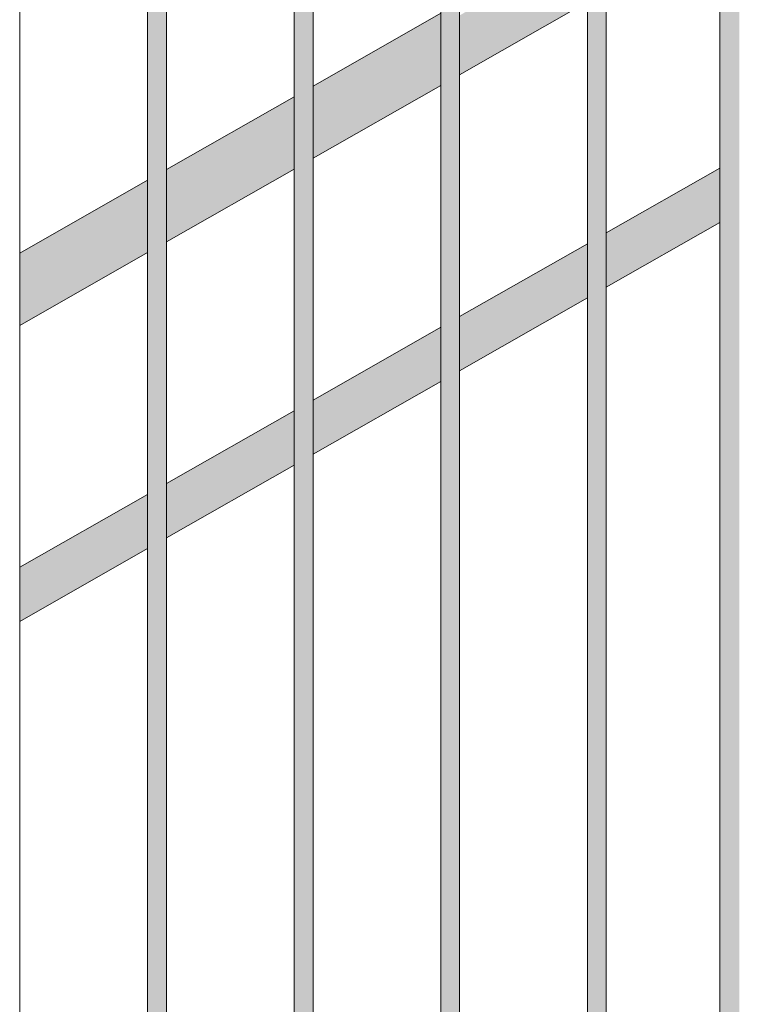
# Model space of a CAD drawing. Units: millimetres. Extents: x 56926 to 76609, y 52924 to 56564.
# Drawn here: x 71808 to 72266, y 54579 to 55206 of the extents above; entities that cross this region are included whole.
import ezdxf

# ---------------------------------------------------------------- set-up
doc = ezdxf.new("R2010")
doc.units = ezdxf.units.MM
doc.header["$MEASUREMENT"] = 0
doc.layers.add('TP -_15_3_SA - TREPP - piire', color=7, linetype='Continuous')
doc.layers.add('TP -_15_3_SA - TREPP - piire_Pen_No__11', color=7, linetype='Continuous', lineweight=13)

msp = doc.modelspace()

# ---------------------------------------------------------------- hatches: boundary and pattern name
at = {"layer": 'TP -_15_3_SA - TREPP - piire', "linetype": 'Continuous', "lineweight": 0, "true_color": 0xa7c6a6}
for points in [[(72261.47, 55474.92), (72261.47, 54040.42), (72263.84, 54041.77), (72263.84, 55477.54)], [(72266.36, 55479.76), (72263.84, 55477.54), (72263.84, 54041.77), (72266.36, 54043.21)], [(72255.98, 54037.29), (72257.48, 54038.15), (72257.48, 55470), (72255.98, 55467.99)], [(72257.48, 54038.15), (72259.33, 54039.2), (72259.33, 55472.44), (72257.84, 55470.39), (72257.48, 55470)], [(72261.28, 55474.66), (72259.33, 55472.44), (72259.33, 54039.2), (72261.47, 54040.42), (72261.47, 55474.92)], [(72254.2, 55465.5), (72253.97, 55465.1), (72253.97, 54036.15), (72254.2, 54036.28)], [(72254.43, 55465.72), (72254.2, 55465.5), (72254.2, 54036.28), (72254.87, 54036.66), (72254.87, 55466.48)], [(72255.67, 55467.46), (72254.87, 55466.48), (72254.87, 54036.66), (72255.98, 54037.29), (72255.98, 55467.99)], [(72172.64, 55419.62), (72172.64, 53989.43), (72173.58, 53989.97), (72173.58, 55420.3)], [(72173.58, 55420.3), (72173.58, 53989.97), (72174.59, 53990.55), (72174.59, 55420.96)], [(72174.59, 53990.55), (72175.64, 53991.14), (72175.64, 55421.58), (72174.59, 55420.96)], [(72175.64, 55421.58), (72175.64, 53991.14), (72176.68, 53991.74), (72176.68, 55422.14)], [(72176.68, 53991.74), (72177.69, 53992.31), (72177.69, 55422.64), (72176.68, 55422.14)], [(72178.64, 55423.04), (72177.69, 55422.64), (72177.69, 53992.31), (72178.64, 53992.85)], [(72178.64, 55423.04), (72178.64, 53992.85), (72179.49, 53993.34), (72179.49, 55423.34)], [(72179.49, 55423.34), (72179.49, 53993.34), (72180.23, 53993.76), (72180.23, 55423.54)], [(72180.23, 55423.54), (72180.23, 53993.76), (72180.83, 53994.1), (72180.83, 55423.71), (72180.5, 55423.57)], [(72180.83, 55423.71), (72180.83, 53994.1), (72181.27, 53994.35), (72181.27, 55423.87)], [(72181.54, 55423.92), (72181.27, 55423.87), (72181.27, 53994.35), (72181.54, 53994.51)], [(72181.54, 55423.92), (72181.54, 53994.51), (72181.64, 55423.87)], [(72169.73, 55417.19), (72169.64, 53987.73)], [(72169.73, 55417.19), (72169.73, 53987.78), (72170, 53987.93), (72170, 55417.44)], [(72170, 55417.44), (72170, 53987.93), (72170.44, 53988.18), (72170.44, 55417.79)], [(72170.44, 53988.18), (72171.04, 53988.53), (72171.04, 55418.3), (72170.77, 55418.03), (72170.44, 55417.79)], [(72171.04, 55418.3), (72171.04, 53988.53), (72171.78, 53988.95), (72171.78, 55418.95)], [(72171.78, 53988.95), (72172.64, 53989.43), (72172.64, 55419.62), (72171.78, 55418.95)], [(72085.3, 55369.84), (72084.35, 55369.43), (72084.35, 53939.17), (72085.3, 53939.71)], [(72086.16, 55370.14), (72085.3, 55369.84), (72085.3, 53939.71), (72086.16, 53940.2)], [(72086.9, 55370.33), (72086.16, 55370.14), (72086.16, 53940.2), (72086.9, 53940.62)], [(72087.17, 55370.37), (72086.9, 55370.33), (72086.9, 53940.62), (72087.5, 53940.96), (72087.5, 55370.51)], [(72087.5, 55370.51), (72087.5, 53940.96), (72087.94, 53941.21), (72087.94, 55370.67)], [(72088.21, 55370.72), (72087.94, 55370.67), (72087.94, 53941.21), (72088.21, 53941.37)], [(72088.21, 55370.72), (72088.21, 53941.37), (72088.3, 55370.67)], [(72076.3, 55363.82), (72076.3, 53934.59), (72076.39, 55363.98)], [(72076.39, 53934.64), (72076.66, 53934.79), (72076.66, 55364.24), (72076.39, 55363.98)], [(72076.66, 53934.79), (72077.11, 53935.05), (72077.11, 55364.58), (72076.66, 55364.24)], [(72077.11, 53935.05), (72077.71, 53935.39), (72077.71, 55365.09), (72077.44, 55364.82), (72077.11, 55364.58)], [(72077.71, 55365.09), (72077.71, 53935.39), (72078.45, 53935.81), (72078.45, 55365.74)], [(72078.45, 55365.74), (72078.45, 53935.81), (72079.3, 53936.3), (72079.3, 55366.42)], [(72079.3, 55366.42), (72079.3, 53936.3), (72080.25, 53936.84), (72080.25, 55367.09)], [(72081.26, 55367.75), (72080.25, 55367.09), (72080.25, 53936.84), (72081.26, 53937.41)], [(72082.3, 55368.37), (72081.26, 55367.75), (72081.26, 53937.41), (72082.3, 53938)], [(72083.34, 55368.94), (72082.3, 55368.37), (72082.3, 53938), (72083.34, 53938.6)], [(72083.34, 53938.6), (72084.35, 53939.17), (72084.35, 55369.43), (72083.34, 55368.94)], [(71985.11, 55312.54), (71985.11, 53882.67), (71985.97, 53883.16), (71985.97, 55313.21)], [(71985.97, 55313.21), (71985.97, 53883.16), (71986.92, 53883.7), (71986.92, 55313.89)], [(71986.92, 55313.89), (71986.92, 53883.7), (71987.93, 53884.27), (71987.93, 55314.55)], [(71987.93, 53884.27), (71988.97, 53884.86), (71988.97, 55315.17), (71987.93, 55314.55)], [(71988.97, 53884.86), (71990.01, 53885.46), (71990.01, 55315.73), (71988.97, 55315.17)], [(71990.01, 53885.46), (71991.02, 53886.03), (71991.02, 55316.23), (71990.01, 55315.73)], [(71991.97, 55316.63), (71991.02, 55316.23), (71991.02, 53886.03), (71991.97, 53886.57)], [(71992.83, 55316.93), (71991.97, 55316.63), (71991.97, 53886.57), (71992.83, 53887.06)], [(71993.57, 55317.13), (71992.83, 55316.93), (71992.83, 53887.06), (71993.57, 53887.48)], [(71993.57, 55317.13), (71993.57, 53887.48), (71994.16, 53887.82), (71994.16, 55317.3), (71993.83, 55317.16)], [(71994.61, 55317.46), (71994.16, 55317.3), (71994.16, 53887.82), (71994.61, 53888.07)], [(71994.88, 55317.51), (71994.61, 55317.46), (71994.61, 53888.07), (71994.88, 53888.23)], [(71994.88, 55317.51), (71994.88, 53888.23), (71994.97, 55317.46)], [(71982.97, 55310.62), (71982.97, 53881.45), (71983.06, 55310.78)], [(71983.06, 55310.78), (71983.06, 53881.5), (71983.33, 53881.65), (71983.33, 55311.03)], [(71983.33, 55311.03), (71983.33, 53881.65), (71983.77, 53881.91), (71983.77, 55311.38)], [(71983.77, 53881.91), (71984.37, 53882.25), (71984.37, 55311.89), (71984.1, 55311.62), (71983.77, 55311.38)], [(71984.37, 55311.89), (71984.37, 53882.25), (71985.11, 53882.67), (71985.11, 55312.54)], [(71898.64, 55263.43), (71897.69, 55263.02), (71897.69, 53832.89), (71898.64, 53833.43)], [(71899.49, 55263.73), (71898.64, 55263.43), (71898.64, 53833.43), (71899.49, 53833.92)], [(71900.23, 55263.92), (71899.49, 55263.73), (71899.49, 53833.92), (71900.23, 53834.34)], [(71900.23, 53834.34), (71900.83, 53834.68), (71900.83, 55264.1), (71900.5, 55263.96), (71900.23, 55263.92)], [(71900.83, 55264.1), (71900.83, 53834.68), (71901.27, 53834.94), (71901.27, 55264.26)], [(71901.54, 55264.31), (71901.27, 55264.26), (71901.27, 53834.94), (71901.54, 53835.09)], [(71901.64, 55264.25), (71901.54, 53835.09)], [(71889.73, 55257.57), (71889.64, 53828.31)], [(71889.73, 55257.57), (71889.73, 53828.36), (71890, 53828.52), (71890, 55257.83)], [(71890.44, 55258.17), (71890, 55257.83), (71890, 53828.52), (71890.44, 53828.77)], [(71890.44, 53828.77), (71891.04, 53829.11), (71891.04, 55258.68), (71890.77, 55258.41), (71890.44, 55258.17)], [(71891.04, 55258.68), (71891.04, 53829.11), (71891.78, 53829.53), (71891.78, 55259.33)], [(71891.78, 55259.33), (71891.78, 53829.53), (71892.64, 53830.02), (71892.64, 55260.01)], [(71892.64, 55260.01), (71892.64, 53830.02), (71893.58, 53830.56), (71893.58, 55260.68)], [(71893.58, 55260.68), (71893.58, 53830.56), (71894.59, 53831.13), (71894.59, 55261.34)], [(71894.59, 53831.13), (71895.64, 53831.73), (71895.64, 55261.96), (71894.59, 55261.34)], [(71895.64, 53831.73), (71896.68, 53832.32), (71896.68, 55262.53), (71895.64, 55261.96)], [(71897.69, 55263.02), (71896.68, 55262.53), (71896.68, 53832.32), (71897.69, 53832.89)], [(72088.3, 55208.48), (72088.3, 55205.2), (72169.64, 55251.56), (72169.64, 55254.85)], [(72169.64, 55251.56), (72088.3, 55205.2), (72088.3, 55201.56), (72169.64, 55247.92)], [(72088.3, 55201.56), (72088.3, 55197.68), (72169.64, 55244.05), (72169.64, 55247.92)], [(72088.3, 55193.69), (72169.64, 55240.05), (72169.64, 55244.05), (72088.3, 55197.68)], [(72088.3, 55193.69), (72088.3, 55189.69), (72169.64, 55236.05), (72169.64, 55240.05)], [(72169.64, 55236.05), (72088.3, 55189.69), (72088.3, 55185.81), (72169.64, 55232.18)], [(72169.64, 55232.18), (72088.3, 55185.81), (72088.3, 55182.18), (72169.64, 55228.54)], [(72088.3, 55182.18), (72088.3, 55178.89), (72169.64, 55225.25), (72169.64, 55228.54)], [(72088.3, 55176.05), (72169.64, 55222.42), (72169.64, 55225.25), (72088.3, 55178.89)], [(72088.3, 55176.05), (72088.3, 55173.75), (72169.64, 55220.11), (72169.64, 55222.42)], [(72088.3, 55173.75), (72088.3, 55172.05), (72169.64, 55218.42), (72169.64, 55220.11)], [(72169.64, 55218.42), (72088.3, 55172.05), (72088.3, 55171.01), (72169.64, 55217.38)], [(72088.3, 55170.66), (72169.64, 55217.03), (72169.64, 55217.38), (72088.3, 55171.01)], [(71808.21, 55211.1), (71808.21, 53781.95), (71808.3, 55211.05)], [(72076.3, 55209.87), (71994.97, 55163.5), (71994.97, 55163.15), (72076.3, 55209.52)], [(72076.3, 55209.52), (71994.97, 55163.15), (71994.97, 55162.11), (72076.3, 55208.48)], [(71994.97, 55162.11), (71994.97, 55160.42), (72076.3, 55206.78), (72076.3, 55208.48)], [(71994.97, 55158.12), (72076.3, 55204.48), (72076.3, 55206.78), (71994.97, 55160.42)], [(71994.97, 55155.28), (72076.3, 55201.64), (72076.3, 55204.48), (71994.97, 55158.12)], [(71994.97, 55155.28), (71994.97, 55151.99), (72076.3, 55198.36), (72076.3, 55201.64)], [(71994.97, 55148.36), (72076.3, 55194.72), (72076.3, 55198.36), (71994.97, 55151.99)], [(71994.97, 55144.48), (72076.3, 55190.84), (72076.3, 55194.72), (71994.97, 55148.36)], [(72076.3, 55190.84), (71994.97, 55144.48), (71994.97, 55140.48), (72076.3, 55186.85)], [(71994.97, 55136.48), (72076.3, 55182.85), (72076.3, 55186.85), (71994.97, 55140.48)], [(71994.97, 55132.61), (72076.3, 55178.97), (72076.3, 55182.85), (71994.97, 55136.48)], [(72076.3, 55178.97), (71994.97, 55132.61), (71994.97, 55128.97), (72076.3, 55175.34)], [(71994.97, 55125.68), (72076.3, 55172.05), (72076.3, 55175.34), (71994.97, 55128.97)], [(71994.97, 55122.85), (72076.3, 55169.21), (72076.3, 55172.05), (71994.97, 55125.68)], [(71994.97, 55120.54), (72076.3, 55166.91), (72076.3, 55169.21), (71994.97, 55122.85)], [(71994.97, 55120.54), (71994.97, 55118.85), (72076.3, 55165.21), (72076.3, 55166.91)], [(72076.3, 55165.21), (71994.97, 55118.85), (71994.97, 55117.81), (72076.3, 55164.17)], [(71994.97, 55117.46), (72076.3, 55163.82), (72076.3, 55164.17), (71994.97, 55117.81)], [(71901.64, 55110.3), (71901.64, 55109.95), (71982.97, 55156.31), (71982.97, 55156.66)], [(71982.97, 55156.31), (71901.64, 55109.95), (71901.64, 55108.91), (71982.97, 55155.27)], [(71901.64, 55108.91), (71901.64, 55107.21), (71982.97, 55153.58), (71982.97, 55155.27)], [(71982.97, 55153.58), (71901.64, 55107.21), (71901.64, 55104.91), (71982.97, 55151.28)], [(71901.64, 55104.91), (71901.64, 55102.07), (71982.97, 55148.44), (71982.97, 55151.28)], [(71901.64, 55102.07), (71901.64, 55098.79), (71982.97, 55145.15), (71982.97, 55148.44)], [(71901.64, 55095.15), (71982.97, 55141.51), (71982.97, 55145.15), (71901.64, 55098.79)], [(71901.64, 55095.15), (71901.64, 55091.27), (71982.97, 55137.64), (71982.97, 55141.51)], [(71901.64, 55091.27), (71901.64, 55087.28), (71982.97, 55133.64), (71982.97, 55137.64)], [(71901.64, 55083.28), (71982.97, 55129.64), (71982.97, 55133.64), (71901.64, 55087.28)], [(71901.64, 55079.4), (71982.97, 55125.77), (71982.97, 55129.64), (71901.64, 55083.28)], [(71901.64, 55075.77), (71982.97, 55122.13), (71982.97, 55125.77), (71901.64, 55079.4)], [(71901.64, 55075.77), (71901.64, 55072.48), (71982.97, 55118.84), (71982.97, 55122.13)], [(71982.97, 55118.84), (71901.64, 55072.48), (71901.64, 55069.64), (71982.97, 55116.01)], [(71901.64, 55069.64), (71901.64, 55067.34), (71982.97, 55113.7), (71982.97, 55116.01)], [(71901.64, 55067.34), (71901.64, 55065.64), (71982.97, 55112.01), (71982.97, 55113.7)], [(71901.64, 55065.64), (71901.64, 55064.6), (71982.97, 55110.97), (71982.97, 55112.01)], [(71901.64, 55064.6), (71901.64, 55064.25), (71982.97, 55110.62), (71982.97, 55110.97)], [(72181.64, 55069.91), (72181.64, 55069.65), (72253.97, 55110.88), (72253.97, 55111.15)], [(72181.64, 55069.65), (72181.64, 55068.87), (72253.97, 55110.11), (72253.97, 55110.88)], [(72253.97, 55110.11), (72181.64, 55068.87), (72181.64, 55067.6), (72253.97, 55108.83)], [(72181.64, 55065.87), (72253.97, 55107.11), (72253.97, 55108.83), (72181.64, 55067.6)], [(72181.64, 55065.87), (72181.64, 55063.75), (72253.97, 55104.98), (72253.97, 55107.11)], [(71808.3, 55057.09), (71808.3, 55056.74), (71889.64, 55103.11), (71889.64, 55103.46)], [(71889.64, 55103.11), (71808.3, 55056.74), (71808.3, 55055.7), (71889.64, 55102.07)], [(71808.3, 55055.7), (71808.3, 55054.01), (71889.64, 55100.37), (71889.64, 55102.07)], [(71808.3, 55054.01), (71808.3, 55051.71), (71889.64, 55098.07), (71889.64, 55100.37)], [(72181.64, 55061.28), (72253.97, 55102.51), (72253.97, 55104.98), (72181.64, 55063.75)], [(72181.64, 55058.55), (72253.97, 55099.79), (72253.97, 55102.51), (72181.64, 55061.28)], [(71889.64, 55098.07), (71808.3, 55051.71), (71808.3, 55048.87), (71889.64, 55095.23)], [(71889.64, 55095.23), (71808.3, 55048.87), (71808.3, 55045.58), (71889.64, 55091.95)], [(72181.64, 55055.65), (72253.97, 55096.88), (72253.97, 55099.79), (72181.64, 55058.55)], [(72181.64, 55055.65), (72181.64, 55052.65), (72253.97, 55093.88), (72253.97, 55096.88)], [(72253.97, 55093.88), (72181.64, 55052.65), (72181.64, 55049.65), (72253.97, 55090.88)], [(71808.3, 55041.94), (71889.64, 55088.31), (71889.64, 55091.95), (71808.3, 55045.58)], [(71808.3, 55041.94), (71808.3, 55038.07), (71889.64, 55084.43), (71889.64, 55088.31)], [(72181.64, 55049.65), (72181.64, 55046.74), (72253.97, 55087.98), (72253.97, 55090.88)], [(72181.64, 55046.74), (72181.64, 55044.01), (72253.97, 55085.25), (72253.97, 55087.98)], [(71808.3, 55034.07), (71889.64, 55080.44), (71889.64, 55084.43), (71808.3, 55038.07)], [(72253.97, 55085.25), (72181.64, 55044.01), (72181.64, 55041.55), (72253.97, 55082.78)], [(72181.64, 55039.42), (72253.97, 55080.65), (72253.97, 55082.78), (72181.64, 55041.55)], [(71808.3, 55034.07), (71808.3, 55030.07), (71889.64, 55076.44), (71889.64, 55080.44)], [(71808.3, 55026.2), (71889.64, 55072.56), (71889.64, 55076.44), (71808.3, 55030.07)], [(72253.97, 55080.65), (72181.64, 55039.42), (72181.64, 55037.69), (72253.97, 55078.93)], [(72253.97, 55078.93), (72181.64, 55037.69), (72181.64, 55036.42), (72253.97, 55077.66)], [(72181.64, 55036.42), (72181.64, 55035.64), (72253.97, 55076.88), (72253.97, 55077.66)], [(72181.64, 55035.64), (72181.64, 55035.38), (72253.97, 55076.61), (72253.97, 55076.88)], [(71808.3, 55026.2), (71808.3, 55022.56), (71889.64, 55068.92), (71889.64, 55072.56)], [(71808.3, 55022.56), (71808.3, 55019.27), (71889.64, 55065.64), (71889.64, 55068.92)], [(71808.3, 55016.44), (71889.64, 55062.8), (71889.64, 55065.64), (71808.3, 55019.27)], [(71808.3, 55016.44), (71808.3, 55014.13), (71889.64, 55060.5), (71889.64, 55062.8)], [(72088.3, 55016.71), (72088.3, 55016.45), (72169.64, 55062.81), (72169.64, 55063.07)], [(72088.3, 55015.67), (72169.64, 55062.03), (72169.64, 55062.81), (72088.3, 55016.45)], [(71808.3, 55014.13), (71808.3, 55012.44), (71889.64, 55058.8), (71889.64, 55060.5)], [(71808.3, 55012.44), (71808.3, 55011.4), (71889.64, 55057.76), (71889.64, 55058.8)], [(71808.3, 55011.4), (71808.3, 55011.05), (71889.64, 55057.41), (71889.64, 55057.76)], [(72088.3, 55014.39), (72169.64, 55060.76), (72169.64, 55062.03), (72088.3, 55015.67)], [(72088.3, 55012.67), (72169.64, 55059.03), (72169.64, 55060.76), (72088.3, 55014.39)], [(72088.3, 55012.67), (72088.3, 55010.54), (72169.64, 55056.9), (72169.64, 55059.03)], [(72088.3, 55008.07), (72169.64, 55054.44), (72169.64, 55056.9), (72088.3, 55010.54)], [(72088.3, 55008.07), (72088.3, 55005.35), (72169.64, 55051.71), (72169.64, 55054.44)], [(72088.3, 55005.35), (72088.3, 55002.44), (72169.64, 55048.8), (72169.64, 55051.71)], [(72088.3, 54999.44), (72169.64, 55045.81), (72169.64, 55048.8), (72088.3, 55002.44)], [(72088.3, 54996.44), (72169.64, 55042.81), (72169.64, 55045.81), (72088.3, 54999.44)], [(72169.64, 55042.81), (72088.3, 54996.44), (72088.3, 54993.54), (72169.64, 55039.9)], [(72169.64, 55039.9), (72088.3, 54993.54), (72088.3, 54990.81), (72169.64, 55037.17)], [(72169.64, 55037.17), (72088.3, 54990.81), (72088.3, 54988.34), (72169.64, 55034.71)], [(72088.3, 54988.34), (72088.3, 54986.22), (72169.64, 55032.58), (72169.64, 55034.71)], [(72088.3, 54984.49), (72169.64, 55030.85), (72169.64, 55032.58), (72088.3, 54986.22)], [(72088.3, 54983.22), (72169.64, 55029.58), (72169.64, 55030.85), (72088.3, 54984.49)], [(72088.3, 54982.44), (72169.64, 55028.8), (72169.64, 55029.58), (72088.3, 54983.22)], [(72088.3, 54982.44), (72088.3, 54982.18), (72169.64, 55028.54), (72169.64, 55028.8)], [(71994.97, 54963.5), (71994.97, 54963.24), (72076.3, 55009.6), (72076.3, 55009.87)], [(71994.97, 54963.24), (71994.97, 54962.46), (72076.3, 55008.83), (72076.3, 55009.6)], [(71994.97, 54962.46), (71994.97, 54961.19), (72076.3, 55007.55), (72076.3, 55008.83)], [(72076.3, 55007.55), (71994.97, 54961.19), (71994.97, 54959.46), (72076.3, 55005.83)], [(71994.97, 54959.46), (71994.97, 54957.34), (72076.3, 55003.7), (72076.3, 55005.83)], [(71994.97, 54957.34), (71994.97, 54954.87), (72076.3, 55001.23), (72076.3, 55003.7)], [(71994.97, 54954.87), (71994.97, 54952.14), (72076.3, 54998.51), (72076.3, 55001.23)], [(71994.97, 54949.23), (72076.3, 54995.6), (72076.3, 54998.51), (71994.97, 54952.14)], [(72076.3, 54995.6), (71994.97, 54949.23), (71994.97, 54946.24), (72076.3, 54992.6)], [(72076.3, 54992.6), (71994.97, 54946.24), (71994.97, 54943.24), (72076.3, 54989.6)], [(71994.97, 54940.33), (72076.3, 54986.7), (72076.3, 54989.6), (71994.97, 54943.24)], [(71994.97, 54940.33), (71994.97, 54937.6), (72076.3, 54983.97), (72076.3, 54986.7)], [(71994.97, 54935.14), (72076.3, 54981.5), (72076.3, 54983.97), (71994.97, 54937.6)], [(71994.97, 54935.14), (71994.97, 54933.01), (72076.3, 54979.37), (72076.3, 54981.5)], [(72076.3, 54979.37), (71994.97, 54933.01), (71994.97, 54931.28), (72076.3, 54977.65)], [(71994.97, 54931.28), (71994.97, 54930.01), (72076.3, 54976.38), (72076.3, 54977.65)], [(71994.97, 54930.01), (71994.97, 54929.23), (72076.3, 54975.6), (72076.3, 54976.38)], [(71994.97, 54928.97), (72076.3, 54975.33), (72076.3, 54975.6), (71994.97, 54929.23)], [(71901.64, 54910.04), (71982.97, 54956.4), (71982.97, 54956.66), (71901.64, 54910.3)], [(71901.64, 54910.04), (71901.64, 54909.26), (71982.97, 54955.62), (71982.97, 54956.4)], [(71901.64, 54909.26), (71901.64, 54907.98), (71982.97, 54954.35), (71982.97, 54955.62)], [(71901.64, 54907.98), (71901.64, 54906.26), (71982.97, 54952.62), (71982.97, 54954.35)], [(71901.64, 54906.26), (71901.64, 54904.13), (71982.97, 54950.49), (71982.97, 54952.62)], [(71901.64, 54901.66), (71982.97, 54948.03), (71982.97, 54950.49), (71901.64, 54904.13)], [(71901.64, 54898.94), (71982.97, 54945.3), (71982.97, 54948.03), (71901.64, 54901.66)], [(71901.64, 54896.03), (71982.97, 54942.39), (71982.97, 54945.3), (71901.64, 54898.94)], [(71982.97, 54942.39), (71901.64, 54896.03), (71901.64, 54893.03), (71982.97, 54939.4)], [(71901.64, 54890.03), (71982.97, 54936.4), (71982.97, 54939.4), (71901.64, 54893.03)], [(71901.64, 54887.13), (71982.97, 54933.49), (71982.97, 54936.4), (71901.64, 54890.03)], [(71982.97, 54933.49), (71901.64, 54887.13), (71901.64, 54884.4), (71982.97, 54930.76)], [(71901.64, 54881.93), (71982.97, 54928.3), (71982.97, 54930.76), (71901.64, 54884.4)], [(71982.97, 54928.3), (71901.64, 54881.93), (71901.64, 54879.81), (71982.97, 54926.17)], [(71901.64, 54878.08), (71982.97, 54924.44), (71982.97, 54926.17), (71901.64, 54879.81)], [(71901.64, 54878.08), (71901.64, 54876.81), (71982.97, 54923.17), (71982.97, 54924.44)], [(71901.64, 54876.81), (71901.64, 54876.03), (71982.97, 54922.39), (71982.97, 54923.17)], [(71982.97, 54922.39), (71901.64, 54876.03), (71901.64, 54875.77), (71982.97, 54922.13)], [(71808.3, 54857.09), (71808.3, 54856.83), (71889.64, 54903.19), (71889.64, 54903.46)], [(71808.3, 54856.83), (71808.3, 54856.05), (71889.64, 54902.42), (71889.64, 54903.19)], [(71808.3, 54856.05), (71808.3, 54854.78), (71889.64, 54901.14), (71889.64, 54902.42)], [(71808.3, 54853.05), (71889.64, 54899.42), (71889.64, 54901.14), (71808.3, 54854.78)], [(71889.64, 54899.42), (71808.3, 54853.05), (71808.3, 54850.92), (71889.64, 54897.29)], [(71808.3, 54850.92), (71808.3, 54848.46), (71889.64, 54894.82), (71889.64, 54897.29)], [(71808.3, 54845.73), (71889.64, 54892.1), (71889.64, 54894.82), (71808.3, 54848.46)], [(71808.3, 54845.73), (71808.3, 54842.82), (71889.64, 54889.19), (71889.64, 54892.1)], [(71808.3, 54839.83), (71889.64, 54886.19), (71889.64, 54889.19), (71808.3, 54842.82)], [(71808.3, 54836.83), (71889.64, 54883.19), (71889.64, 54886.19), (71808.3, 54839.83)], [(71808.3, 54833.92), (71889.64, 54880.29), (71889.64, 54883.19), (71808.3, 54836.83)], [(71808.3, 54831.19), (71889.64, 54877.56), (71889.64, 54880.29), (71808.3, 54833.92)], [(71808.3, 54828.73), (71889.64, 54875.09), (71889.64, 54877.56), (71808.3, 54831.19)], [(71808.3, 54828.73), (71808.3, 54826.6), (71889.64, 54872.96), (71889.64, 54875.09)], [(71808.3, 54824.87), (71889.64, 54871.24), (71889.64, 54872.96), (71808.3, 54826.6)], [(71808.3, 54824.87), (71808.3, 54823.6), (71889.64, 54869.97), (71889.64, 54871.24)], [(71808.3, 54823.6), (71808.3, 54822.82), (71889.64, 54869.19), (71889.64, 54869.97)], [(71889.64, 54869.19), (71808.3, 54822.82), (71808.3, 54822.56), (71889.64, 54868.92)]]:
    msp.add_hatch(color=253, dxfattribs=at).paths.add_polyline_path(points)

# ---------------------------------------------------------------- linework, layer by layer
at = {"layer": 'TP -_15_3_SA - TREPP - piire_Pen_No__11', "color": 7, "linetype": 'Continuous', "lineweight": 13}
for p, q in [((72253.97, 54036.15), (72253.97, 55465.1)), ((72181.64, 53994.56), (72181.64, 55423.87)), ((72169.64, 53987.73), (72169.64, 55417.03)), ((72088.3, 53941.42), (72088.3, 55370.67)), ((72076.3, 53934.59), (72076.3, 55363.82)), ((71994.97, 53888.28), (71994.97, 55317.46)), ((71982.97, 53881.45), (71982.97, 55310.62)), ((71901.64, 53835.14), (71901.64, 55264.25)), ((71889.64, 53828.31), (71889.64, 55257.41)), ((72088.3, 55170.66), (72169.64, 55217.03)), ((71808.3, 53782), (71808.3, 55211.05)), ((71994.97, 55163.5), (72076.3, 55209.87)), ((71994.97, 55117.46), (72076.3, 55163.82)), ((71901.64, 55110.3), (71982.97, 55156.66)), ((71901.64, 55064.25), (71982.97, 55110.62)), ((72181.64, 55069.91), (72253.97, 55111.15)), ((71808.3, 55057.09), (71889.64, 55103.46)), ((72181.64, 55035.38), (72253.97, 55076.61)), ((72088.3, 55016.71), (72169.64, 55063.07)), ((71808.3, 55011.05), (71889.64, 55057.41)), ((72088.3, 54982.18), (72169.64, 55028.54)), ((71994.97, 54963.5), (72076.3, 55009.87)), ((71994.97, 54928.97), (72076.3, 54975.34)), ((71901.64, 54910.3), (71982.97, 54956.66)), ((71901.64, 54875.77), (71982.97, 54922.13)), ((71808.3, 54857.09), (71889.64, 54903.46)), ((71808.3, 54822.56), (71889.64, 54868.92))]:
    msp.add_line(p, q, dxfattribs=at)

doc.saveas('drawing.dxf')
